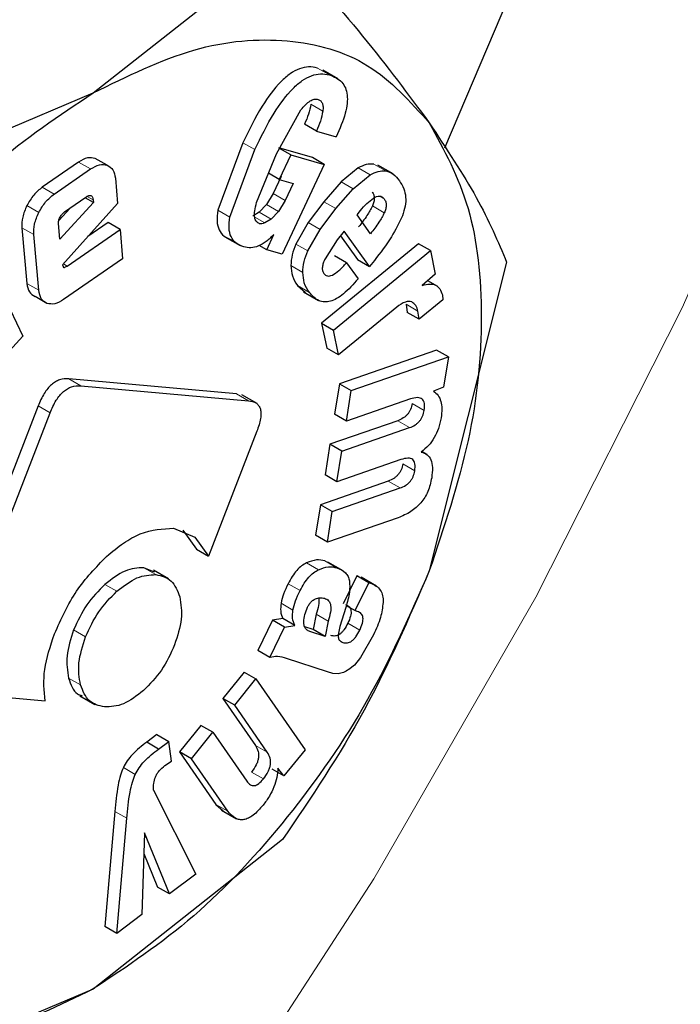
# Model space of a CAD drawing. Units: millimetres. Extents: x 0 to 210, y 0 to 297.
# Drawn here: x 189 to 190, y 95 to 95 of the extents above; entities that cross this region are included whole.
import ezdxf

# ---------------------------------------------------------------- set-up
doc = ezdxf.new("R2010")
doc.units = ezdxf.units.MM

msp = doc.modelspace()

# ---------------------------------------------------------------- linework, layer by layer
at = {"color": 7, "linetype": 'Continuous', "lineweight": 25}
for p, q in [((189.37898, 95.39367), (189.51841, 95.72076)), ((189.17072, 95.42613), (189.28287, 95.51458)), ((189.31559, 95.43453), (189.30664, 95.43969)), ((189.01751, 95.36139), (189.17072, 95.42613)), ((189.27923, 95.39002), (189.29373, 95.41603)), ((189.30295, 95.40354), (189.29588, 95.40763)), ((189.30295, 95.40354), (189.31458, 95.4002)), ((189.25931, 95.39664), (189.24456, 95.35661)), ((189.25163, 95.35253), (189.26638, 95.39256)), ((189.26749, 95.36123), (189.27923, 95.39002)), ((189.3005, 95.3878), (189.28057, 95.39353)), ((189.28764, 95.38945), (189.28104, 95.39326)), ((189.16205, 95.38515), (189.14051, 95.37027)), ((189.17894, 95.38323), (189.17187, 95.38731)), ((189.28764, 95.38945), (189.28079, 95.37491)), ((189.30757, 95.38372), (189.28251, 95.33059)), ((189.28764, 95.38945), (189.30757, 95.38372)), ((189.30757, 95.38372), (189.3005, 95.3878)), ((189.14758, 95.36619), (189.16912, 95.38107)), ((189.28079, 95.37491), (189.27454, 95.37852)), ((189.32758, 95.38165), (189.31759, 95.37344)), ((189.34825, 95.37819), (189.3393, 95.38336)), ((189.18384, 95.37557), (189.18517, 95.3607)), ((189.28202, 95.37661), (189.27724, 95.36647)), ((189.28079, 95.37491), (189.28909, 95.37253)), ((189.28909, 95.37253), (189.28431, 95.36239)), ((189.31759, 95.37344), (189.30729, 95.36166)), ((189.32466, 95.36936), (189.33465, 95.37757)), ((189.27724, 95.36647), (189.27337, 95.35995)), ((189.31436, 95.35758), (189.32466, 95.36936)), ((189.17078, 95.36122), (189.15095, 95.33945)), ((189.18517, 95.3607), (189.15251, 95.32429)), ((189.15378, 95.35569), (189.1663, 95.36434)), ((189.17078, 95.36122), (189.16588, 95.36405)), ((189.17065, 95.36273), (189.17078, 95.36122)), ((189.28431, 95.36239), (189.28044, 95.35587)), ((189.30729, 95.36166), (189.29806, 95.34938)), ((189.15694, 95.35788), (189.15031, 95.35059)), ((189.26904, 95.35549), (189.26522, 95.35319)), ((189.27337, 95.35995), (189.26904, 95.35549)), ((189.28044, 95.35587), (189.27611, 95.35141)), ((189.30513, 95.34529), (189.31436, 95.35758)), ((189.32693, 95.35391), (189.32891, 95.35638)), ((189.17949, 95.34932), (189.1676, 95.3411)), ((189.18656, 95.34524), (189.17949, 95.34932)), ((189.27611, 95.35141), (189.27229, 95.34911)), ((189.29806, 95.34938), (189.29069, 95.33659)), ((189.33495, 95.34274), (189.32693, 95.35391)), ((189.09818, 95.34672), (189.12896, 95.282)), ((189.12844, 95.34626), (189.13139, 95.31329)), ((189.15095, 95.33945), (189.15012, 95.34868)), ((189.1552, 95.32357), (189.18656, 95.34524)), ((189.18656, 95.34524), (189.18811, 95.3279)), ((189.29776, 95.33251), (189.30513, 95.34529)), ((189.31927, 95.3443), (189.31518, 95.33917)), ((189.33433, 95.32331), (189.31927, 95.3443)), ((189.13846, 95.30921), (189.13551, 95.34218)), ((189.24867, 95.34088), (189.25769, 95.33568)), ((189.27361, 95.33315), (189.27771, 95.34226)), ((189.31518, 95.33917), (189.30802, 95.32794)), ((189.31709, 95.34156), (189.32726, 95.32739)), ((189.27361, 95.33315), (189.26906, 95.33578)), ((189.28251, 95.33059), (189.27361, 95.33315)), ((189.3633, 95.33683), (189.30595, 95.28965)), ((189.31302, 95.28557), (189.37037, 95.33275)), ((189.37037, 95.33275), (189.3633, 95.33683)), ((189.37037, 95.33275), (189.37327, 95.31868)), ((189.18811, 95.3279), (189.15318, 95.30376)), ((189.32073, 95.32549), (189.31366, 95.32957)), ((189.32073, 95.32549), (189.32756, 95.31597)), ((189.32726, 95.32739), (189.33433, 95.32331)), ((189.33722, 95.32693), (189.33433, 95.32331)), ((189.41555, 95.3258), (189.36974, 95.14296)), ((189.15251, 95.32429), (189.15285, 95.32323)), ((189.37327, 95.31868), (189.36561, 95.31212)), ((189.37483, 95.31147), (189.36887, 95.31491)), ((189.29163, 95.31206), (189.29638, 95.30798)), ((189.29526, 95.30825), (189.30421, 95.30309)), ((189.1433, 95.30148), (189.13623, 95.30556)), ((189.37783, 95.30359), (189.36378, 95.29203)), ((189.37747, 95.30643), (189.37783, 95.30359)), ((189.35044, 95.2992), (189.31604, 95.27091)), ((189.35597, 95.3009), (189.35671, 95.29611)), ((189.36378, 95.29203), (189.36304, 95.29682)), ((189.36378, 95.29203), (189.35671, 95.29611)), ((189.30595, 95.28965), (189.30897, 95.27499)), ((189.30595, 95.28965), (189.31302, 95.28557)), ((189.31604, 95.27091), (189.31302, 95.28557)), ((189.12896, 95.282), (189.1147, 95.26667)), ((189.31604, 95.27091), (189.30897, 95.27499)), ((189.37396, 95.27384), (189.31646, 95.25385)), ((189.38103, 95.26976), (189.37396, 95.27384)), ((189.32353, 95.24977), (189.38103, 95.26976)), ((189.38103, 95.26976), (189.37822, 95.2518)), ((189.25557, 95.24792), (189.15622, 95.2568)), ((189.16329, 95.25272), (189.26264, 95.24383)), ((189.31646, 95.25385), (189.31363, 95.23577)), ((189.31646, 95.25385), (189.32353, 95.24977)), ((189.3207, 95.23168), (189.32353, 95.24977)), ((189.37822, 95.2518), (189.37228, 95.24949)), ((189.26772, 95.2421), (189.25867, 95.24732)), ((189.35853, 95.24483), (189.3207, 95.23168)), ((189.13808, 95.24071), (189.08054, 95.09242)), ((189.08761, 95.08834), (189.14515, 95.23663)), ((189.3207, 95.23168), (189.31363, 95.23577)), ((189.35103, 95.23198), (189.31085, 95.21801)), ((189.31792, 95.21393), (189.3581, 95.2279)), ((189.26762, 95.22568), (189.23894, 95.15176)), ((189.31085, 95.21801), (189.308, 95.19986)), ((189.31792, 95.21393), (189.31085, 95.21801)), ((189.31507, 95.19578), (189.31792, 95.21393)), ((189.3529, 95.20893), (189.31507, 95.19578)), ((189.36857, 95.21189), (189.36531, 95.21377)), ((189.31507, 95.19578), (189.308, 95.19986)), ((189.34542, 95.1962), (189.30524, 95.18224)), ((189.31231, 95.17816), (189.35249, 95.19212)), ((189.30524, 95.18224), (189.3024, 95.16409)), ((189.31231, 95.17816), (189.30524, 95.18224)), ((189.30947, 95.16), (189.31231, 95.17816)), ((189.35127, 95.17453), (189.30947, 95.16)), ((189.21826, 95.1683), (189.23093, 95.16306)), ((189.22386, 95.16714), (189.23187, 95.15584)), ((189.23093, 95.16306), (189.23894, 95.15176)), ((189.30947, 95.16), (189.3024, 95.16409)), ((189.23187, 95.15584), (189.23894, 95.15176)), ((189.20695, 95.14228), (189.20071, 95.14491)), ((189.31863, 95.14312), (189.30968, 95.14828)), ((189.2153, 95.13831), (189.20636, 95.14348)), ((189.32681, 95.14011), (189.31874, 95.12356)), ((189.3279, 95.13976), (189.32681, 95.14011)), ((189.33388, 95.13603), (189.32681, 95.14011)), ((189.33844, 95.13401), (189.32943, 95.13922)), ((189.32581, 95.11947), (189.33388, 95.13603)), ((189.33388, 95.13603), (189.33497, 95.13568)), ((189.32027, 95.12136), (189.31682, 95.11001)), ((189.32055, 95.12251), (189.32581, 95.11947)), ((189.3027, 95.11733), (189.30093, 95.10823)), ((189.32711, 95.11905), (189.32581, 95.11947)), ((189.27694, 95.11381), (189.26818, 95.09584)), ((189.27525, 95.09176), (189.28401, 95.10973)), ((189.28296, 95.11481), (189.27694, 95.11381)), ((189.28401, 95.10973), (189.27694, 95.11381)), ((189.29003, 95.11073), (189.28296, 95.11481)), ((189.28401, 95.10973), (189.29003, 95.11073)), ((189.30093, 95.10823), (189.29596, 95.10986)), ((189.30977, 95.11325), (189.308, 95.10415)), ((189.308, 95.10415), (189.29891, 95.10712)), ((189.308, 95.10415), (189.30093, 95.10823)), ((189.33671, 95.10522), (189.32902, 95.09175)), ((189.27525, 95.09176), (189.26818, 95.09584)), ((189.30954, 95.0832), (189.28525, 95.09115)), ((189.32547, 95.08728), (189.32205, 95.08465)), ((189.32902, 95.09175), (189.32547, 95.08728)), ((189.26002, 95.08313), (189.24741, 95.06753)), ((189.26002, 95.08313), (189.26709, 95.07905)), ((189.31268, 95.08218), (189.30954, 95.0832)), ((189.31575, 95.08208), (189.31268, 95.08218)), ((189.25448, 95.06345), (189.26709, 95.07905)), ((189.26709, 95.07905), (189.29619, 95.03708)), ((189.09252, 95.07047), (189.14219, 95.06603)), ((189.16278, 95.06902), (189.17173, 95.06385)), ((189.24741, 95.06753), (189.26671, 95.03969)), ((189.25448, 95.06345), (189.24741, 95.06753)), ((189.27378, 95.0356), (189.25448, 95.06345)), ((189.23447, 95.05153), (189.22182, 95.03587)), ((189.24155, 95.04745), (189.23447, 95.05153)), ((189.2084, 95.04615), (189.20235, 95.0416)), ((189.2084, 95.04615), (189.21547, 95.04206)), ((189.22889, 95.03178), (189.24155, 95.04745)), ((189.24155, 95.04745), (189.26161, 95.0185)), ((189.20942, 95.03752), (189.20235, 95.0416)), ((189.20942, 95.03752), (189.21547, 95.04206)), ((189.21713, 95.03032), (189.21547, 95.04206)), ((189.22182, 95.03587), (189.24339, 95.00475)), ((189.22889, 95.03178), (189.22182, 95.03587)), ((189.29619, 95.03708), (189.28367, 95.02159)), ((189.21318, 95.02779), (189.21713, 95.03032)), ((189.25046, 95.00066), (189.22889, 95.03178)), ((189.28367, 95.02159), (189.2766, 95.02567)), ((189.28367, 95.02159), (189.28008, 95.02627)), ((189.20647, 95.01306), (189.23145, 94.96336)), ((189.24339, 95.00475), (189.24761, 95.00083)), ((189.18347, 95.00058), (189.17761, 94.93231)), ((189.24662, 95.0013), (189.25557, 94.99613)), ((189.18468, 94.92823), (189.19054, 94.9965)), ((189.20106, 94.98787), (189.19957, 94.93941)), ((189.21593, 94.9517), (189.20106, 94.98787)), ((189.28287, 94.98383), (189.17072, 94.89538)), ((189.20069, 94.97567), (189.20886, 94.95579)), ((189.23145, 94.96336), (189.21593, 94.9517)), ((189.21593, 94.9517), (189.20886, 94.95579)), ((189.19957, 94.93941), (189.18468, 94.92823)), ((189.18468, 94.92823), (189.17761, 94.93231)), ((189.17072, 94.89538), (189.01751, 94.83064))]:
    msp.add_line(p, q, dxfattribs=at)
at = {"color": 8, "linetype": 'Continuous', "lineweight": 18}
for p, q in [((189.31055, 95.43678), (189.30348, 95.44086)), ((189.30666, 95.41529), (189.29959, 95.41938)), ((189.26638, 95.39256), (189.25931, 95.39664)), ((189.16912, 95.38107), (189.16205, 95.38515)), ((189.34398, 95.37988), (189.33691, 95.38397)), ((189.33465, 95.37757), (189.32758, 95.38165)), ((189.32466, 95.36936), (189.31759, 95.37344)), ((189.14758, 95.36619), (189.14051, 95.37027)), ((189.28431, 95.36239), (189.27724, 95.36647)), ((189.17065, 95.36273), (189.16711, 95.36477)), ((189.31436, 95.35758), (189.30729, 95.36166)), ((189.34299, 95.36337), (189.34014, 95.36502)), ((189.1385, 95.35529), (189.13142, 95.35937)), ((189.25163, 95.35253), (189.24456, 95.35661)), ((189.27611, 95.35141), (189.26904, 95.35549)), ((189.28044, 95.35587), (189.27337, 95.35995)), ((189.34309, 95.35509), (189.33602, 95.35917)), ((189.27229, 95.34911), (189.26632, 95.35256)), ((189.30513, 95.34529), (189.29806, 95.34938)), ((189.13551, 95.34218), (189.12844, 95.34626)), ((189.29776, 95.33251), (189.29069, 95.33659)), ((189.1552, 95.32357), (189.15301, 95.32484)), ((189.29482, 95.31981), (189.28775, 95.32389)), ((189.13846, 95.30921), (189.13139, 95.31329)), ((189.2987, 95.30797), (189.29163, 95.31206)), ((189.36304, 95.29682), (189.35597, 95.3009)), ((189.16329, 95.25272), (189.15622, 95.2568)), ((189.26264, 95.24383), (189.25557, 95.24792)), ((189.14515, 95.23663), (189.13808, 95.24071)), ((189.36675, 95.23811), (189.35967, 95.24219)), ((189.3581, 95.2279), (189.35103, 95.23198)), ((189.36113, 95.20227), (189.35406, 95.20635)), ((189.35249, 95.19212), (189.34542, 95.1962)), ((189.20071, 95.14491), (189.20778, 95.14083)), ((189.30416, 95.14372), (189.29709, 95.1478)), ((189.31502, 95.14486), (189.30795, 95.14894)), ((189.33497, 95.13568), (189.3279, 95.13976)), ((189.18469, 95.13093), (189.17762, 95.13501)), ((189.29318, 95.13131), (189.28611, 95.1354)), ((189.28901, 95.11983), (189.28193, 95.12391)), ((189.30977, 95.11325), (189.3027, 95.11733)), ((189.32857, 95.10796), (189.3215, 95.11204)), ((189.16618, 95.10394), (189.15911, 95.10802)), ((189.29891, 95.10712), (189.29721, 95.10811)), ((189.16317, 95.07547), (189.1561, 95.07955)), ((189.27378, 95.0356), (189.26671, 95.03969)), ((189.1956, 95.02248), (189.18853, 95.02656)), ((189.27151, 95.01981), (189.26444, 95.02389)), ((189.25046, 95.00066), (189.24339, 95.00475)), ((189.19054, 94.9965), (189.18347, 95.00058))]:
    msp.add_line(p, q, dxfattribs=at)
at = {"color": 8, "linetype": 'Continuous', "lineweight": 18, "flags": 128}
msp.add_lwpolyline([(188.20884, 93.86851), (188.34487, 93.94025), (188.48087, 94.02648), (188.61567, 94.12648), (188.74813, 94.2394), (188.8771, 94.36426), (189.0015, 94.50001), (189.12026, 94.64549), (189.23236, 94.79945), (189.33686, 94.96058), (189.43286, 95.12751), (189.51954, 95.29881), (189.59615, 95.47302), (189.66206, 95.64865), (189.71669, 95.82422), (189.75958, 95.99821), (189.79036, 96.16914), (189.79127, 96.17545)], dxfattribs=at)
at = {"color": 8, "linetype": 'Continuous', "lineweight": 18}
for points, knots in [([(190.54236, 97.31575), (190.55822, 97.28624), (190.60955, 97.1907), (190.66861, 97.0024), (190.71399, 96.75411), (190.72821, 96.48845), (190.71382, 96.20643), (190.6693, 95.90576), (190.59893, 95.61366), (190.5108, 95.3392), (190.41189, 95.08667), (190.29555, 94.83534), (190.16236, 94.58803), (190.01478, 94.34904), (189.85529, 94.12261), (189.68605, 93.91073), (189.49243, 93.69707), (189.27466, 93.4906), (189.03655, 93.2998), (188.8777, 93.20164), (188.79949, 93.1533)], [0, 0, 0, 0, 0.028804, 0.0932558, 0.1559451, 0.2167467, 0.2775526, 0.3402419, 0.4046894, 0.4550767, 0.5054593, 0.5569188, 0.6083734, 0.6598329, 0.7112874, 0.7616748, 0.8120573, 0.8765091, 0.9391973, 1, 1, 1, 1]), ([(190.4135, 97.06772), (190.41609, 97.06272), (190.45007, 96.99704), (190.49322, 96.84958), (190.53523, 96.62542), (190.5479, 96.38435), (190.53491, 96.12876), (190.49454, 95.85617), (190.43076, 95.59138), (190.35086, 95.34256), (190.2612, 95.11364), (190.15573, 94.88579), (190.03499, 94.6616), (189.9012, 94.44494), (189.75662, 94.23968), (189.6032, 94.04759), (189.42768, 93.85391), (189.23025, 93.66674), (189.0144, 93.49377), (188.8704, 93.40477), (188.79949, 93.36095)], [0, 0, 0, 0, 0.005444, 0.071442, 0.135639, 0.197907, 0.260171, 0.324368, 0.390371, 0.441965, 0.493564, 0.546256, 0.598954, 0.651646, 0.704343, 0.755937, 0.807537, 0.873534, 0.937733, 1, 1, 1, 1])]:
    msp.add_open_spline(points, degree=3, knots=knots, dxfattribs=at)
at = {"color": 7, "linetype": 'Continuous', "lineweight": 25}
for points, knots in [([(189.28287, 95.51458), (189.29938, 95.49594), (189.33271, 95.45831), (189.35732, 95.4251), (189.36974, 95.40834)], [0, 0, 0, 0, 0.495458, 1, 1, 1, 1]), ([(189.30348, 95.44086), (189.30177, 95.4412), (189.2985, 95.44187), (189.29296, 95.4407), (189.28733, 95.43772), (189.2794, 95.43088), (189.26919, 95.41686), (189.26289, 95.40397), (189.25931, 95.39664)], [0, 0, 0, 0, 0.115667, 0.220866, 0.322486, 0.428118, 0.675013, 1, 1, 1, 1]), ([(189.26638, 95.39256), (189.26996, 95.39989), (189.27626, 95.41278), (189.28647, 95.42679), (189.29441, 95.43364), (189.30003, 95.43662), (189.30557, 95.43779), (189.30884, 95.43712), (189.31055, 95.43678)], [0, 0, 0, 0, 0.324987, 0.571882, 0.677514, 0.779134, 0.884333, 1, 1, 1, 1]), ([(189.31055, 95.43678), (189.31326, 95.43569), (189.31712, 95.43413), (189.32018, 95.42928), (189.32127, 95.42499), (189.32121, 95.41986), (189.31959, 95.41149), (189.31665, 95.40486), (189.31458, 95.4002)], [0, 0, 0, 0, 0.269837, 0.385224, 0.494601, 0.60478, 0.722435, 1, 1, 1, 1]), ([(189.29373, 95.41603), (189.29464, 95.41715), (189.29634, 95.41924), (189.29909, 95.42149), (189.30172, 95.42261), (189.30315, 95.42236), (189.30388, 95.42223)], [0, 0, 0, 0, 0.288166, 0.534369, 0.762004, 1, 1, 1, 1]), ([(189.29959, 95.41938), (189.29921, 95.41743), (189.29844, 95.41355), (189.29673, 95.4096), (189.29588, 95.40763)], [0, 0, 0, 0, 0.499616, 1, 1, 1, 1]), ([(189.30388, 95.42223), (189.30443, 95.42199), (189.30549, 95.42153), (189.3065, 95.42001), (189.30694, 95.4179), (189.30675, 95.41619), (189.30666, 95.41529)], [0, 0, 0, 0, 0.2608486, 0.5002327, 0.7394929, 1, 1, 1, 1]), ([(189.30666, 95.41529), (189.30628, 95.41335), (189.30552, 95.40947), (189.30381, 95.40552), (189.30295, 95.40354)], [0, 0, 0, 0, 0.499616, 1, 1, 1, 1]), ([(189.36974, 95.40834), (189.37982, 95.39312), (189.40021, 95.36234), (189.4104, 95.33807), (189.41555, 95.3258)], [0, 0, 0, 0, 0.494511, 1, 1, 1, 1]), ([(189.17187, 95.38731), (189.17038, 95.38763), (189.16743, 95.38827), (189.16384, 95.38619), (189.16205, 95.38515)], [0, 0, 0, 0, 0.502558, 1, 1, 1, 1]), ([(189.16912, 95.38107), (189.17091, 95.3821), (189.1745, 95.38419), (189.17746, 95.38355), (189.17894, 95.38323)], [0, 0, 0, 0, 0.497442, 1, 1, 1, 1]), ([(189.33691, 95.38397), (189.33541, 95.38403), (189.3325, 95.38415), (189.32919, 95.38247), (189.32758, 95.38165)], [0, 0, 0, 0, 0.512596, 1, 1, 1, 1]), ([(189.17894, 95.38323), (189.18024, 95.3825), (189.1828, 95.38107), (189.1835, 95.3774), (189.18384, 95.37557)], [0, 0, 0, 0, 0.504059, 1, 1, 1, 1]), ([(189.33465, 95.37757), (189.33626, 95.37839), (189.33957, 95.38007), (189.34248, 95.37995), (189.34398, 95.37988)], [0, 0, 0, 0, 0.487404, 1, 1, 1, 1]), ([(189.34398, 95.37988), (189.34547, 95.37943), (189.34875, 95.37843), (189.35091, 95.3756), (189.35209, 95.37406)], [0, 0, 0, 0, 0.455263, 1, 1, 1, 1]), ([(189.35209, 95.37406), (189.35301, 95.37257), (189.35471, 95.36981), (189.35592, 95.36467), (189.35578, 95.3591), (189.35447, 95.35525), (189.35382, 95.35335)], [0, 0, 0, 0, 0.298224, 0.552759, 0.779397, 1, 1, 1, 1]), ([(189.14051, 95.37027), (189.13874, 95.36885), (189.1352, 95.36602), (189.13268, 95.36159), (189.13142, 95.35937)], [0, 0, 0, 0, 0.500466, 1, 1, 1, 1]), ([(189.33592, 95.36745), (189.33627, 95.36692), (189.33691, 95.36592), (189.33726, 95.36388), (189.33699, 95.36157), (189.33635, 95.35998), (189.33602, 95.35917)], [0, 0, 0, 0, 0.27955, 0.524038, 0.755623, 1, 1, 1, 1]), ([(189.1385, 95.35529), (189.13975, 95.35751), (189.14227, 95.36194), (189.14581, 95.36477), (189.14758, 95.36619)], [0, 0, 0, 0, 0.499534, 1, 1, 1, 1]), ([(189.1663, 95.36434), (189.16689, 95.36471), (189.16774, 95.36524), (189.16876, 95.36543), (189.16938, 95.36534), (189.16988, 95.36502), (189.17042, 95.36424), (189.17055, 95.36335), (189.17065, 95.36273)], [0, 0, 0, 0, 0.2731772, 0.3898785, 0.4999998, 0.6101211, 0.7268225, 1, 1, 1, 1]), ([(189.26927, 95.34867), (189.26854, 95.34902), (189.26709, 95.34969), (189.26611, 95.35254), (189.26625, 95.35651), (189.26705, 95.35956), (189.26749, 95.36123)], [0, 0, 0, 0, 0.22766, 0.448523, 0.697524, 1, 1, 1, 1]), ([(189.32891, 95.35638), (189.33014, 95.35787), (189.33257, 95.3608), (189.33531, 95.36282), (189.33665, 95.36382)], [0, 0, 0, 0, 0.5087511, 1, 1, 1, 1]), ([(189.33665, 95.36382), (189.33729, 95.36419), (189.33853, 95.36492), (189.3403, 95.36515), (189.34184, 95.36465), (189.3426, 95.36381), (189.34299, 95.36337)], [0, 0, 0, 0, 0.246794, 0.481404, 0.725908, 1, 1, 1, 1]), ([(189.34299, 95.36337), (189.34334, 95.36283), (189.34398, 95.36184), (189.34433, 95.3598), (189.34406, 95.35748), (189.34342, 95.3559), (189.34309, 95.35509)], [0, 0, 0, 0, 0.27955, 0.524038, 0.755623, 1, 1, 1, 1]), ([(189.13142, 95.35937), (189.13042, 95.35706), (189.12841, 95.35246), (189.12843, 95.34832), (189.12844, 95.34626)], [0, 0, 0, 0, 0.502138, 1, 1, 1, 1]), ([(189.13551, 95.34218), (189.1355, 95.34424), (189.13548, 95.34838), (189.13749, 95.35298), (189.1385, 95.35529)], [0, 0, 0, 0, 0.497862, 1, 1, 1, 1]), ([(189.15104, 95.35246), (189.15142, 95.35312), (189.15219, 95.35443), (189.15325, 95.35527), (189.15378, 95.35569)], [0, 0, 0, 0, 0.4999988, 1, 1, 1, 1]), ([(189.24456, 95.35661), (189.24426, 95.35438), (189.24369, 95.35002), (189.24506, 95.34468), (189.24812, 95.34084), (189.25114, 95.33963), (189.25276, 95.33899)], [0, 0, 0, 0, 0.240536, 0.471218, 0.717318, 1, 1, 1, 1]), ([(189.33602, 95.35917), (189.335, 95.35727), (189.33264, 95.35287), (189.3296, 95.34902), (189.32788, 95.34682)], [0, 0, 0, 0, 0.4313125, 1, 1, 1, 1]), ([(189.34309, 95.35509), (189.34207, 95.35319), (189.33971, 95.34879), (189.33667, 95.34493), (189.33495, 95.34274)], [0, 0, 0, 0, 0.431313, 1, 1, 1, 1]), ([(189.15012, 95.34868), (189.15011, 95.34897), (189.15009, 95.34954), (189.15029, 95.35082), (189.15074, 95.3518), (189.15104, 95.35246)], [0, 0, 0, 0, 0.252818, 0.496876, 1, 1, 1, 1]), ([(189.25983, 95.33491), (189.25821, 95.33555), (189.25519, 95.33675), (189.25213, 95.3406), (189.25076, 95.34594), (189.25133, 95.3503), (189.25163, 95.35253)], [0, 0, 0, 0, 0.282682, 0.528782, 0.759464, 1, 1, 1, 1]), ([(189.27229, 95.34911), (189.27171, 95.3489), (189.27064, 95.3485), (189.26971, 95.34862), (189.26927, 95.34867)], [0, 0, 0, 0, 0.5343845, 1, 1, 1, 1]), ([(189.35382, 95.35335), (189.35178, 95.34913), (189.34719, 95.33966), (189.34078, 95.33148), (189.33722, 95.32693)], [0, 0, 0, 0, 0.445238, 1, 1, 1, 1]), ([(189.27771, 95.34226), (189.27617, 95.34077), (189.2732, 95.33789), (189.26846, 95.3352), (189.26387, 95.33407), (189.26121, 95.33462), (189.25983, 95.33491)], [0, 0, 0, 0, 0.255306, 0.494564, 0.736694, 1, 1, 1, 1]), ([(189.29069, 95.33659), (189.28987, 95.33447), (189.28818, 95.33008), (189.2879, 95.326), (189.28775, 95.32389)], [0, 0, 0, 0, 0.484255, 1, 1, 1, 1]), ([(189.29482, 95.31981), (189.29497, 95.32191), (189.29525, 95.326), (189.29694, 95.33039), (189.29776, 95.33251)], [0, 0, 0, 0, 0.515745, 1, 1, 1, 1]), ([(189.30802, 95.32794), (189.30761, 95.32703), (189.30685, 95.32533), (189.30631, 95.32284), (189.3064, 95.3207), (189.30693, 95.31972), (189.30721, 95.31921)], [0, 0, 0, 0, 0.2759014, 0.5188037, 0.7516016, 1, 1, 1, 1]), ([(189.30721, 95.31921), (189.30751, 95.31884), (189.30809, 95.31813), (189.30931, 95.31762), (189.31074, 95.31764), (189.31304, 95.31844), (189.31654, 95.32098), (189.31922, 95.32386), (189.32073, 95.32549)], [0, 0, 0, 0, 0.1102109, 0.212938, 0.3146476, 0.4219906, 0.6740785, 1, 1, 1, 1]), ([(189.15285, 95.32323), (189.15288, 95.32315), (189.15295, 95.323), (189.15312, 95.32285), (189.15334, 95.32278), (189.15373, 95.32279), (189.15437, 95.32303), (189.1549, 95.32338), (189.1552, 95.32357)], [0, 0, 0, 0, 0.101, 0.199315, 0.300698, 0.410422, 0.669902, 1, 1, 1, 1]), ([(189.28775, 95.32389), (189.28794, 95.32175), (189.28835, 95.31699), (189.29046, 95.31381), (189.29163, 95.31206)], [0, 0, 0, 0, 0.449147, 1, 1, 1, 1]), ([(189.2987, 95.30797), (189.29754, 95.30973), (189.29542, 95.31291), (189.29501, 95.31767), (189.29482, 95.31981)], [0, 0, 0, 0, 0.550853, 1, 1, 1, 1]), ([(189.32756, 95.31597), (189.32473, 95.31275), (189.32069, 95.30815), (189.31495, 95.3042), (189.31111, 95.30255), (189.30754, 95.30214), (189.30289, 95.30321), (189.30042, 95.30601), (189.2987, 95.30797)], [0, 0, 0, 0, 0.27516, 0.393014, 0.504026, 0.614446, 0.730618, 1, 1, 1, 1]), ([(189.13139, 95.31329), (189.13173, 95.31144), (189.1324, 95.30774), (189.13495, 95.30629), (189.13623, 95.30556)], [0, 0, 0, 0, 0.501968, 1, 1, 1, 1]), ([(189.1433, 95.30148), (189.14203, 95.3022), (189.13947, 95.30366), (189.1388, 95.30735), (189.13846, 95.30921)], [0, 0, 0, 0, 0.498032, 1, 1, 1, 1]), ([(189.36561, 95.31212), (189.36712, 95.3125), (189.36997, 95.31321), (189.37357, 95.31251), (189.37623, 95.31029), (189.37705, 95.30774), (189.37747, 95.30643)], [0, 0, 0, 0, 0.2752008, 0.5197417, 0.753763, 1, 1, 1, 1]), ([(189.15318, 95.30376), (189.15137, 95.3027), (189.14777, 95.30058), (189.14478, 95.30118), (189.1433, 95.30148)], [0, 0, 0, 0, 0.501962, 1, 1, 1, 1]), ([(189.3593, 95.30229), (189.35876, 95.30247), (189.35765, 95.30283), (189.3546, 95.30218), (189.35216, 95.30043), (189.35044, 95.2992)], [0, 0, 0, 0, 0.220374, 0.450805, 1, 1, 1, 1]), ([(189.36304, 95.29682), (189.36268, 95.29805), (189.36195, 95.30051), (189.36018, 95.30169), (189.3593, 95.30229)], [0, 0, 0, 0, 0.499141, 1, 1, 1, 1]), ([(189.15622, 95.2568), (189.15446, 95.2568), (189.15195, 95.2568), (189.14836, 95.25514), (189.14594, 95.25338), (189.14367, 95.25102), (189.14072, 95.24688), (189.13916, 95.24325), (189.13808, 95.24071)], [0, 0, 0, 0, 0.270952, 0.387889, 0.498997, 0.609454, 0.726357, 1, 1, 1, 1]), ([(189.14515, 95.23663), (189.14624, 95.23917), (189.14779, 95.2428), (189.15074, 95.24694), (189.15301, 95.2493), (189.15543, 95.25106), (189.15902, 95.25272), (189.16153, 95.25272), (189.16329, 95.25272)], [0, 0, 0, 0, 0.273643, 0.390546, 0.501003, 0.612111, 0.729048, 1, 1, 1, 1]), ([(189.26264, 95.24383), (189.26431, 95.24353), (189.2667, 95.24311), (189.26885, 95.24093), (189.2698, 95.23887), (189.27013, 95.23626), (189.26978, 95.23189), (189.26851, 95.22824), (189.26762, 95.22568)], [0, 0, 0, 0, 0.274542, 0.391643, 0.501907, 0.611888, 0.72819, 1, 1, 1, 1]), ([(189.36675, 95.23811), (189.3669, 95.23958), (189.36713, 95.2417), (189.36642, 95.24379), (189.36555, 95.24487), (189.3643, 95.2455), (189.36202, 95.24579), (189.35997, 95.24523), (189.35853, 95.24483)], [0, 0, 0, 0, 0.242019, 0.350059, 0.457576, 0.571339, 0.697111, 1, 1, 1, 1]), ([(189.37228, 95.24949), (189.37324, 95.24871), (189.37508, 95.2472), (189.37675, 95.24356), (189.3774, 95.23902), (189.37697, 95.2355), (189.37675, 95.23369)], [0, 0, 0, 0, 0.259537, 0.50246, 0.744095, 1, 1, 1, 1]), ([(189.35967, 95.24219), (189.35942, 95.24102), (189.35905, 95.23932), (189.3579, 95.23715), (189.35689, 95.23575), (189.35567, 95.23454), (189.35369, 95.23305), (189.35213, 95.23242), (189.35103, 95.23198)], [0, 0, 0, 0, 0.245394, 0.354503, 0.462444, 0.575909, 0.700707, 1, 1, 1, 1]), ([(189.3581, 95.2279), (189.3592, 95.22834), (189.36076, 95.22897), (189.36275, 95.23046), (189.36396, 95.23167), (189.36497, 95.23307), (189.36612, 95.23524), (189.36649, 95.23693), (189.36675, 95.23811)], [0, 0, 0, 0, 0.299293, 0.424091, 0.537556, 0.645497, 0.754606, 1, 1, 1, 1]), ([(189.37675, 95.23369), (189.37632, 95.23162), (189.37552, 95.22772), (189.3729, 95.22194), (189.36925, 95.21692), (189.3664, 95.21461), (189.36491, 95.21341)], [0, 0, 0, 0, 0.273918, 0.514157, 0.746724, 1, 1, 1, 1]), ([(189.36113, 95.20227), (189.36129, 95.20374), (189.36152, 95.20587), (189.36081, 95.20796), (189.35993, 95.20903), (189.35868, 95.20965), (189.3564, 95.20992), (189.35435, 95.20934), (189.3529, 95.20893)], [0, 0, 0, 0, 0.2426522, 0.3506736, 0.4580258, 0.571571, 0.69716, 1, 1, 1, 1]), ([(189.36491, 95.21341), (189.36617, 95.21303), (189.36861, 95.21228), (189.37094, 95.20898), (189.37187, 95.20414), (189.3714, 95.2002), (189.37115, 95.19811)], [0, 0, 0, 0, 0.253337, 0.487502, 0.728396, 1, 1, 1, 1]), ([(189.35406, 95.20635), (189.3538, 95.20519), (189.35343, 95.2035), (189.35229, 95.20135), (189.35128, 95.19996), (189.35007, 95.19875), (189.34809, 95.19727), (189.34652, 95.19665), (189.34542, 95.1962)], [0, 0, 0, 0, 0.244228, 0.35302, 0.460874, 0.574481, 0.699616, 1, 1, 1, 1]), ([(189.37115, 95.19811), (189.37056, 95.1954), (189.36972, 95.19149), (189.3671, 95.18647), (189.36477, 95.18325), (189.36198, 95.18044), (189.35741, 95.177), (189.35381, 95.17555), (189.35127, 95.17453)], [0, 0, 0, 0, 0.24591, 0.355045, 0.462895, 0.576211, 0.700859, 1, 1, 1, 1]), ([(189.35249, 95.19212), (189.3536, 95.19256), (189.35516, 95.19319), (189.35714, 95.19467), (189.35835, 95.19588), (189.35936, 95.19727), (189.3605, 95.19942), (189.36087, 95.2011), (189.36113, 95.20227)], [0, 0, 0, 0, 0.300384, 0.425519, 0.539126, 0.64698, 0.755772, 1, 1, 1, 1]), ([(189.17863, 95.15159), (189.18194, 95.15437), (189.1885, 95.15987), (189.20237, 95.16746), (189.21184, 95.16796), (189.21826, 95.1683)], [0, 0, 0, 0, 0.248385, 0.491143, 1, 1, 1, 1]), ([(189.14776, 95.10577), (189.15172, 95.11455), (189.1596, 95.132), (189.17231, 95.14509), (189.17863, 95.15159)], [0, 0, 0, 0, 0.503636, 1, 1, 1, 1]), ([(189.20071, 95.14491), (189.19703, 95.14473), (189.18965, 95.14438), (189.18164, 95.13814), (189.17762, 95.13501)], [0, 0, 0, 0, 0.498114, 1, 1, 1, 1]), ([(189.29709, 95.1478), (189.29608, 95.14726), (189.29408, 95.14618), (189.29114, 95.14333), (189.2884, 95.13969), (189.2869, 95.13688), (189.28611, 95.1354)], [0, 0, 0, 0, 0.236136, 0.469922, 0.71951, 1, 1, 1, 1]), ([(189.30795, 95.14894), (189.30631, 95.1493), (189.30301, 95.15003), (189.29907, 95.14855), (189.29709, 95.1478)], [0, 0, 0, 0, 0.497204, 1, 1, 1, 1]), ([(189.30416, 95.14372), (189.30614, 95.14447), (189.31009, 95.14595), (189.31338, 95.14522), (189.31502, 95.14486)], [0, 0, 0, 0, 0.502796, 1, 1, 1, 1]), ([(189.31502, 95.14486), (189.31684, 95.14405), (189.31942, 95.14289), (189.3217, 95.13984), (189.32221, 95.13796), (189.32245, 95.13706)], [0, 0, 0, 0, 0.554629, 0.786976, 1, 1, 1, 1]), ([(189.18469, 95.13093), (189.18871, 95.13406), (189.19672, 95.14029), (189.2041, 95.14065), (189.20778, 95.14083)], [0, 0, 0, 0, 0.501886, 1, 1, 1, 1]), ([(189.20778, 95.14083), (189.21112, 95.14003), (189.21778, 95.13845), (189.22057, 95.13121), (189.22197, 95.1276)], [0, 0, 0, 0, 0.500869, 1, 1, 1, 1]), ([(189.36974, 95.14296), (189.35759, 95.11491), (189.33302, 95.05818), (189.29971, 95.00879), (189.28287, 94.98383)], [0, 0, 0, 0, 0.494511, 1, 1, 1, 1]), ([(189.29318, 95.13131), (189.29397, 95.1328), (189.29547, 95.13561), (189.29821, 95.13925), (189.30115, 95.1421), (189.30315, 95.14318), (189.30416, 95.14372)], [0, 0, 0, 0, 0.28049, 0.530078, 0.763864, 1, 1, 1, 1]), ([(189.17762, 95.13501), (189.17379, 95.13118), (189.16616, 95.12355), (189.16146, 95.11318), (189.15911, 95.10802)], [0, 0, 0, 0, 0.501886, 1, 1, 1, 1]), ([(189.28611, 95.1354), (189.28514, 95.13338), (189.28333, 95.12956), (189.28238, 95.12572), (189.28193, 95.12391)], [0, 0, 0, 0, 0.528941, 1, 1, 1, 1]), ([(189.32245, 95.13706), (189.32257, 95.13488), (189.32283, 95.13003), (189.32118, 95.12443), (189.32027, 95.12136)], [0, 0, 0, 0, 0.451464, 1, 1, 1, 1]), ([(189.33497, 95.13568), (189.33615, 95.1352), (189.33837, 95.13431), (189.34081, 95.13182), (189.3423, 95.12854), (189.34237, 95.12573), (189.3424, 95.12434)], [0, 0, 0, 0, 0.2887794, 0.5422529, 0.7736247, 1, 1, 1, 1]), ([(189.16618, 95.10394), (189.16853, 95.1091), (189.17323, 95.11947), (189.18086, 95.1271), (189.18469, 95.13093)], [0, 0, 0, 0, 0.498114, 1, 1, 1, 1]), ([(189.22197, 95.1276), (189.22263, 95.12337), (189.22396, 95.11491), (189.22057, 95.10445), (189.21887, 95.09923)], [0, 0, 0, 0, 0.500123, 1, 1, 1, 1]), ([(189.28901, 95.11983), (189.28945, 95.12163), (189.2904, 95.12548), (189.29221, 95.12929), (189.29318, 95.13131)], [0, 0, 0, 0, 0.471059, 1, 1, 1, 1]), ([(189.30228, 95.12645), (189.3032, 95.12674), (189.30515, 95.12735), (189.3068, 95.12699), (189.30767, 95.1268)], [0, 0, 0, 0, 0.471872, 1, 1, 1, 1]), ([(189.28193, 95.12391), (189.28176, 95.12226), (189.2814, 95.11873), (189.28242, 95.11618), (189.28296, 95.11481)], [0, 0, 0, 0, 0.465459, 1, 1, 1, 1]), ([(189.2954, 95.11283), (189.29552, 95.11427), (189.29573, 95.11707), (189.297, 95.12006), (189.29762, 95.12151)], [0, 0, 0, 0, 0.5128154, 1, 1, 1, 1]), ([(189.29762, 95.12151), (189.29793, 95.1221), (189.29852, 95.12322), (189.29967, 95.12467), (189.30095, 95.1258), (189.30183, 95.12623), (189.30228, 95.12645)], [0, 0, 0, 0, 0.262967, 0.50491, 0.744257, 1, 1, 1, 1]), ([(189.30415, 95.1269), (189.30418, 95.1268), (189.30452, 95.12562), (189.30424, 95.12231), (189.30324, 95.11909), (189.3027, 95.11733)], [0, 0, 0, 0, 0.039737, 0.476219, 1, 1, 1, 1]), ([(189.30767, 95.1268), (189.30857, 95.12642), (189.30989, 95.12586), (189.31093, 95.12412), (189.31152, 95.12198), (189.31136, 95.11827), (189.31033, 95.11502), (189.30977, 95.11325)], [0, 0, 0, 0, 0.24801, 0.361348, 0.473512, 0.712824, 1, 1, 1, 1]), ([(189.32004, 95.12313), (189.32088, 95.12277), (189.32207, 95.12225), (189.32304, 95.12074), (189.32341, 95.11944), (189.32342, 95.11789), (189.32298, 95.1154), (189.32211, 95.11343), (189.3215, 95.11204)], [0, 0, 0, 0, 0.277475, 0.395563, 0.506287, 0.616081, 0.731537, 1, 1, 1, 1]), ([(189.3424, 95.12434), (189.34202, 95.12138), (189.34123, 95.11513), (189.33827, 95.10864), (189.33671, 95.10522)], [0, 0, 0, 0, 0.4733799, 1, 1, 1, 1]), ([(189.29003, 95.11073), (189.28949, 95.1121), (189.28847, 95.11465), (189.28884, 95.11818), (189.28901, 95.11983)], [0, 0, 0, 0, 0.534541, 1, 1, 1, 1]), ([(189.32857, 95.10796), (189.32918, 95.10934), (189.33006, 95.11132), (189.3305, 95.11381), (189.33048, 95.11536), (189.33012, 95.11666), (189.32914, 95.11817), (189.32795, 95.11869), (189.32711, 95.11905)], [0, 0, 0, 0, 0.268463, 0.383919, 0.493713, 0.604437, 0.722525, 1, 1, 1, 1]), ([(189.29891, 95.10712), (189.29836, 95.10737), (189.29732, 95.10783), (189.29618, 95.10909), (189.29548, 95.11074), (189.29543, 95.11213), (189.2954, 95.11283)], [0, 0, 0, 0, 0.279825, 0.530844, 0.765781, 1, 1, 1, 1]), ([(189.3215, 95.11204), (189.32079, 95.11068), (189.31978, 95.10874), (189.31804, 95.10665), (189.31676, 95.10552), (189.31545, 95.10477), (189.31356, 95.10422), (189.31233, 95.10453), (189.31146, 95.10474)], [0, 0, 0, 0, 0.277318, 0.394747, 0.504716, 0.613983, 0.729428, 1, 1, 1, 1]), ([(189.31682, 95.11001), (189.31644, 95.10869), (189.31576, 95.10632), (189.31585, 95.10425), (189.31588, 95.10334)], [0, 0, 0, 0, 0.557023, 1, 1, 1, 1]), ([(189.14219, 95.06603), (189.14163, 95.07204), (189.1405, 95.08417), (189.14533, 95.09853), (189.14776, 95.10577)], [0, 0, 0, 0, 0.4958731, 1, 1, 1, 1]), ([(189.15911, 95.10802), (189.1574, 95.10275), (189.15398, 95.09223), (189.1554, 95.08377), (189.1561, 95.07955)], [0, 0, 0, 0, 0.500869, 1, 1, 1, 1]), ([(189.16317, 95.07547), (189.16247, 95.07969), (189.16105, 95.08814), (189.16447, 95.09867), (189.16618, 95.10394)], [0, 0, 0, 0, 0.499131, 1, 1, 1, 1]), ([(189.31853, 95.10066), (189.3194, 95.10045), (189.32063, 95.10014), (189.32252, 95.10068), (189.32383, 95.10144), (189.32511, 95.10257), (189.32685, 95.10466), (189.32786, 95.1066), (189.32857, 95.10796)], [0, 0, 0, 0, 0.2705719, 0.3860171, 0.4952836, 0.6052526, 0.7226818, 1, 1, 1, 1]), ([(189.21887, 95.09923), (189.21652, 95.09401), (189.21185, 95.08363), (189.20423, 95.07595), (189.20045, 95.07213)], [0, 0, 0, 0, 0.5026294, 1, 1, 1, 1]), ([(189.31588, 95.10334), (189.31596, 95.10304), (189.31614, 95.1024), (189.31696, 95.10136), (189.31788, 95.10095), (189.31853, 95.10066)], [0, 0, 0, 0, 0.202583, 0.431439, 1, 1, 1, 1]), ([(189.28525, 95.09115), (189.2835, 95.09169), (189.28044, 95.09263), (189.27681, 95.09202), (189.27525, 95.09176)], [0, 0, 0, 0, 0.570571, 1, 1, 1, 1]), ([(189.32205, 95.08465), (189.32101, 95.08398), (189.31885, 95.08259), (189.31681, 95.08225), (189.31575, 95.08208)], [0, 0, 0, 0, 0.482546, 1, 1, 1, 1]), ([(189.1561, 95.07955), (189.15736, 95.07574), (189.15899, 95.07077), (189.16309, 95.06943), (189.16405, 95.06911)], [0, 0, 0, 0, 0.7664659, 1, 1, 1, 1]), ([(189.17736, 95.06242), (189.17406, 95.06321), (189.16744, 95.06478), (189.1646, 95.07191), (189.16317, 95.07547)], [0, 0, 0, 0, 0.499877, 1, 1, 1, 1]), ([(189.20045, 95.07213), (189.19646, 95.06906), (189.18844, 95.06287), (189.18107, 95.06257), (189.17736, 95.06242)], [0, 0, 0, 0, 0.4973706, 1, 1, 1, 1]), ([(189.20235, 95.0416), (189.19946, 95.03937), (189.19539, 95.03623), (189.19078, 95.03068), (189.18926, 95.02789), (189.18853, 95.02656)], [0, 0, 0, 0, 0.565088, 0.793684, 1, 1, 1, 1]), ([(189.26671, 95.03969), (189.26737, 95.03858), (189.2683, 95.03702), (189.26871, 95.0343), (189.26863, 95.03231), (189.26814, 95.03025), (189.26693, 95.02728), (189.26546, 95.02528), (189.26444, 95.02389)], [0, 0, 0, 0, 0.294971, 0.418318, 0.531077, 0.639252, 0.749597, 1, 1, 1, 1]), ([(189.1956, 95.02248), (189.19633, 95.02381), (189.19785, 95.0266), (189.20247, 95.03215), (189.20653, 95.03529), (189.20942, 95.03752)], [0, 0, 0, 0, 0.206316, 0.434912, 1, 1, 1, 1]), ([(189.27151, 95.01981), (189.27253, 95.0212), (189.274, 95.0232), (189.27521, 95.02616), (189.2757, 95.02823), (189.27578, 95.03022), (189.27537, 95.03294), (189.27444, 95.0345), (189.27378, 95.0356)], [0, 0, 0, 0, 0.250403, 0.360748, 0.468923, 0.581682, 0.705029, 1, 1, 1, 1]), ([(189.18853, 95.02656), (189.18793, 95.02506), (189.18652, 95.02156), (189.18467, 95.0127), (189.18397, 95.0057), (189.18347, 95.00058)], [0, 0, 0, 0, 0.168126, 0.391417, 1, 1, 1, 1]), ([(189.19054, 94.9965), (189.19104, 95.00162), (189.19174, 95.00862), (189.1936, 95.01747), (189.195, 95.02098), (189.1956, 95.02248)], [0, 0, 0, 0, 0.608583, 0.831874, 1, 1, 1, 1]), ([(189.20752, 95.02094), (189.2078, 95.02155), (189.20839, 95.02282), (189.21025, 95.02538), (189.21197, 95.02679), (189.21318, 95.02779)], [0, 0, 0, 0, 0.217153, 0.447589, 1, 1, 1, 1]), ([(189.28008, 95.02627), (189.27994, 95.02441), (189.27967, 95.0208), (189.27789, 95.01501), (189.2751, 95.00934), (189.2726, 95.006), (189.2713, 95.00427)], [0, 0, 0, 0, 0.259192, 0.500481, 0.741516, 1, 1, 1, 1]), ([(189.20647, 95.01306), (189.2064, 95.01441), (189.20628, 95.01686), (189.20713, 95.01967), (189.20752, 95.02094)], [0, 0, 0, 0, 0.548897, 1, 1, 1, 1]), ([(189.26161, 95.0185), (189.26227, 95.01768), (189.26319, 95.01653), (189.26486, 95.01585), (189.2661, 95.01579), (189.2674, 95.01617), (189.26929, 95.01729), (189.27061, 95.01878), (189.27151, 95.01981)], [0, 0, 0, 0, 0.300158, 0.424871, 0.538006, 0.645525, 0.75432, 1, 1, 1, 1]), ([(189.2713, 95.00427), (189.26938, 95.00208), (189.2666, 94.99892), (189.2626, 94.99645), (189.25985, 94.99555), (189.25725, 94.99556), (189.25376, 94.99677), (189.25183, 94.99906), (189.25046, 95.00066)], [0, 0, 0, 0, 0.251548, 0.36234, 0.470757, 0.583482, 0.706499, 1, 1, 1, 1])]:
    msp.add_open_spline(points, degree=3, knots=knots, dxfattribs=at)
for points in [[(189.17073, 95.42611), (189.19079, 95.43594), (189.23092, 95.45561), (189.28678, 95.45987), (189.33569, 95.44624), (189.35838, 95.42096), (189.36973, 95.40831)], [(188.97172, 95.17855), (188.98307, 95.20429), (189.00576, 95.25577), (189.05467, 95.32588), (189.11053, 95.3861), (189.15066, 95.41277), (189.17073, 95.42611)], [(189.36973, 95.40831), (189.37845, 95.39241), (189.39589, 95.36059), (189.40283, 95.29474), (189.39589, 95.22089), (189.37845, 95.16894), (189.36973, 95.14296)], [(189.36973, 95.14296), (189.35838, 95.11722), (189.33569, 95.06573), (189.28678, 94.99563), (189.23092, 94.9354), (189.19079, 94.90873), (189.17073, 94.8954)], [(189.17073, 94.8954), (189.15066, 94.88556), (189.11053, 94.8659), (189.05467, 94.86164), (189.00576, 94.87527), (188.98307, 94.90055), (188.97172, 94.91319)]]:
    msp.add_open_spline(points, degree=3, dxfattribs=at)

doc.saveas('drawing.dxf')
